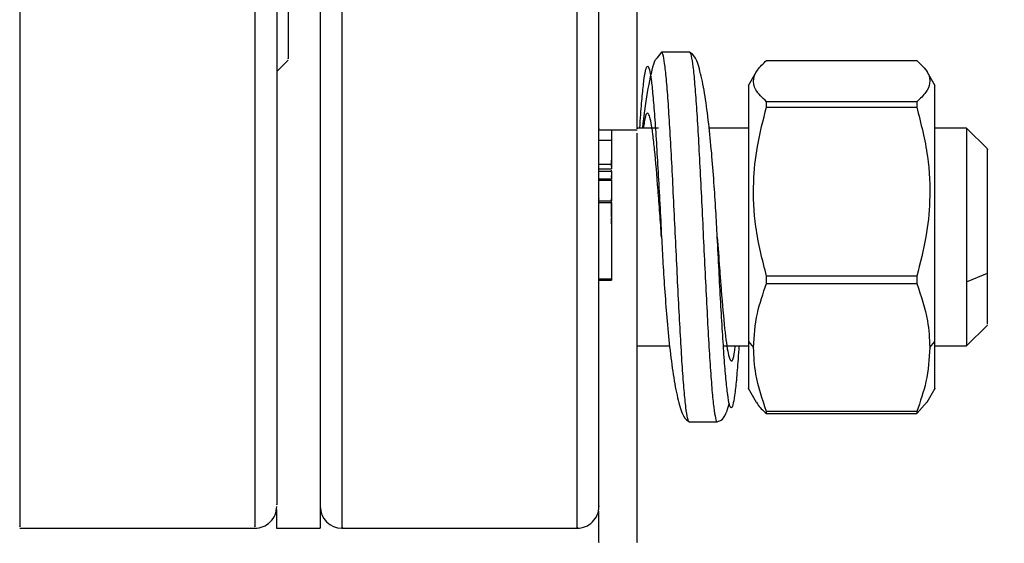
# Model space of a CAD drawing. Units: inches. Extents: x -2 to 332, y 6 to 219.
# Drawn here: x 134 to 137, y 177 to 178 of the extents above; entities that cross this region are included whole.
import ezdxf

# ---------------------------------------------------------------- set-up
doc = ezdxf.new("R2010")
doc.units = ezdxf.units.IN
doc.header["$LTSCALE"] = 6
doc.header["$MEASUREMENT"] = 0
doc.layers.get('0').update_dxf_attribs({"lineweight": 25})
doc.layers.add('Dimensions(ANSI)', color=7, linetype='Continuous', lineweight=25)
doc.styles.add('WattsCenBigText', font='arial.ttf', dxfattribs={"width": 0.8999999761581421})
doc.dimstyles.new('Dec 3.123[2.12]BigText', dxfattribs={"dimscale": 12.30769230769231, "dimtxt": 0.1500000059604645, "dimasz": 0.1968503892421722, "dimexe": 0.04, "dimexo": 0.04, "dimgap": 0.03149606299212598, "dimtad": 1, "dimtih": 1, "dimtoh": 1, "dimdec": 3, "dimrnd": 1e-08, "dimzin": 4, "dimdsep": 46, "dimtxsty": 'WattsCenBigText', "dimcen": 0.09, "dimdle": 0.09, "dimclrd": 7, "dimclre": 7, "dimclrt": 7, "dimadec": 0, "dimazin": 1, "dimtfac": 0.7333332896232605, "dimtdec": 3, "dimtofl": 0, "dimtmove": 0, "dimatfit": 3, "dimfxl": 1, "dimtolj": 1, "dimtzin": 4, "dimlwd": 25, "dimlwe": 25, "dimarcsym": 0})

# ---------------------------------------------------------------- blocks, each defined once
blk = doc.blocks.new('*D13')
at = {"layer": 'Defpoints', "color": 0, "linetype": 'Continuous', "transparency": 16777216}
for p in [(131.129732962427, 183.3790760881825), (135.9008223597748, 179.7204030997475), (143.6458519905135, 179.7204030997475)]:
    blk.add_point(p, dxfattribs=at)
at = {"layer": 'Dimensions(ANSI)', "color": 7, "linetype": 'Continuous', "lineweight": 25, "transparency": 16777216}
for p, q in [((143.6458519905135, 185.8018501096246), (143.6458519905135, 188.2246241310667)), ((143.6458519905135, 188.2246241310667), (151.5285531358293, 188.2246241310667)), ((132.1143483470424, 183.3790760881825), (144.1381596828212, 183.3790760881825)), ((136.8854377443902, 179.7204030997475), (144.1381596828212, 179.7204030997475)), ((143.6458519905135, 177.2976290783054), (143.6458519905135, 174.8748550568632))]:
    blk.add_line(p, q, dxfattribs=at)
at = {"layer": 'Dimensions(ANSI)', "color": 7, "linetype": 'Continuous', "transparency": 16777216}
for points in [[(143.2420563202732, 185.8018501096246), (144.0496476607539, 185.8018501096246), (143.6458519905135, 183.3790760881825)], [(143.2420563202732, 177.2976290783054), (144.0496476607539, 177.2976290783054), (143.6458519905135, 179.7204030997475)]]:
    blk.add_solid(points, dxfattribs=at)
at = {"layer": 'Dimensions(ANSI)', "color": 7, "linetype": 'Continuous', "lineweight": 25, "transparency": 16777216, "insert": (147.7810244892768, 189.7953932270585), "char_height": 1.846153919513409, "attachment_point": 5, "style": 'WattsCenBigText'}
blk.add_mtext('\\A1;3.7 [93]', dxfattribs=at)
blk = doc.blocks.new('A$C57B05F4F')
at = {"color": 7, "linetype": 'Continuous', "lineweight": 25}
for p, q in [((6.063637720297521, 1.133980761823608), (6.062889225505121, 1.133038941326578)), ((6.068076036736839, 1.133982691725926), (6.06363755640062, 1.133982691725926)), ((6.002266802701746, 1.130903815620639), (6.004104084254196, 1.132741097160935)), ((6.080386887395049, 1.132677393629661), (6.104335606925375, 1.132677393629661)), ((6.078741709669735, 1.130855382540361), (6.077467343595622, 1.128648115752553)), ((6.107255150724958, 1.128648115752503), (6.10599171789147, 1.13083644561206)), ((6.104335606925583, 1.126085443364399), (6.080386887395257, 1.126085443364401)), ((6.080386887395264, 1.125253282473553), (6.10433560692559, 1.125253282473553)), ((6.053655691588498, 1.121606468259841), (6.059766802699622, 1.121606468259843)), ((6.055650136035789, 1.121606468259843), (6.055650136040914, 1.119957540878511)), ((6.055650136027619, 1.121606468259843), (6.055650136029625, 1.119431080085304)), ((6.063138068634313, 1.121899358392529), (6.059766802698832, 1.121899358392531)), ((6.077500136049288, 1.121899358392522), (6.071232540070291, 1.121899358392525)), ((6.112266802699516, 1.121899358392506), (6.107222358271509, 1.121899358392508)), ((6.11560013603285, 1.118566025059307), (6.11226680269951, 1.121899358392653)), ((6.053655691580856, 1.119957540879369), (6.055650136040914, 1.119957540878511)), ((6.053655691580859, 1.116142661142852), (6.055650136040919, 1.116142661140801)), ((6.05365569158867, 1.115395570868493), (6.055650136033115, 1.115395570868493)), ((6.053655691588657, 1.11501701948659), (6.055650136033101, 1.11501701948659)), ((6.055650136040919, 1.116142661140801), (6.055650136033115, 1.115395570868493)), ((6.055650136032929, 1.115848140505134), (6.055650136033169, 1.115587556414482)), ((6.055650136033123, 1.114890468964703), (6.055650136033123, 1.115198240310411)), ((6.055650136033101, 1.11501701948659), (6.055650136041681, 1.113829228626814)), ((6.053655691580074, 1.113829228628415), (6.055650136041681, 1.113829228626814)), ((6.055650136018999, 1.113729617249861), (6.053655691602742, 1.113729617249854)), ((6.05365569160274, 1.113576694958178), (6.055650136018997, 1.113576694958178)), ((6.053655691602742, 1.110277561247505), (6.055650136018999, 1.110277561247509)), ((6.055650136033163, 1.109365563317198), (6.055650136033154, 1.110625887053649)), ((6.053655691580079, 1.110014348893156), (6.055650136041685, 1.110014348889335)), ((6.055650136041685, 1.110014348889335), (6.05565013601983, 1.097862880645208)), ((6.055650136033169, 1.107738993645505), (6.055650136033169, 1.108396144562944)), ((6.072523292159572, 1.104538890448685), (6.07252331542727, 1.104538687387448)), ((6.053655691602083, 1.097862880641078), (6.05565013601983, 1.097862880645208)), ((6.05365569160106, 1.097637036579146), (6.055650136019834, 1.097637036579144)), ((6.05565013601983, 1.097862880645208), (6.055650136006886, 1.097662028017329)), ((6.104335606925648, 1.098288050532789), (6.080386887395322, 1.098288050532791)), ((6.112266802699633, 1.097393859468585), (6.115600136032938, 1.098765581928671)), ((6.080386887395321, 1.097114136125416), (6.104335606925648, 1.097114136125416)), ((6.11226680269951, 1.0871771361704), (6.11560013603285, 1.09051046950375)), ((6.059766802698487, 1.087177136170423), (6.064920458279605, 1.087177136170421)), ((6.073506969734886, 1.087177136170416), (6.077500136049286, 1.087177136170416)), ((6.077500136049293, 1.08788460137429), (6.078302011423176, 1.086927495287668)), ((6.106420482897649, 1.086927495287663), (6.107222358271516, 1.087884601374288)), ((6.107222358271509, 1.0871771361704), (6.112266802699516, 1.087177136170398)), ((6.077467343595593, 1.080428378810554), (6.07874170966965, 1.078221112022847)), ((6.105991717891367, 1.078240048950814), (6.10725515072493, 1.080428378810495)), ((6.10433560692549, 1.076399100933392), (6.105974145726636, 1.078250194244852)), ((6.104335606925499, 1.076740854449914), (6.080386887395173, 1.076740854449916)), ((6.080386887395164, 1.076399100933394), (6.10433560692549, 1.076399100933392)), ((6.068081853161301, 1.075093802837097), (6.072520390260124, 1.075093802837097)), ((5.96129458048099, 1.058126037838536), (5.998794580480999, 1.058126037838537)), ((6.002266802699916, 1.058126037860427), (6.009211247144364, 1.058126037860427)), ((6.012683469366591, 1.058126037860429), (6.050183469366594, 1.058126037860429))]:
    blk.add_line(p, q, dxfattribs=at)
for centre, radius, start, end in [((5.998794580455497, 1.061598260082405), 0.003472222243999568, 269.2981671454921, 359.9999999973334), ((6.012683469383903, 1.061598260106916), 0.00347222224398358, 179.9999999997948, 269.5326372760076), ((6.050183469335588, 1.061598260108617), 0.003472222255828319, 269.5326380380683, 6.44863822776091e-10)]:
    blk.add_arc(centre, radius, start, end, dxfattribs=at)
for points, knots in [([(6.009211247143931, 1.376693071564878), (6.009211247143899, 1.374180527467717), (6.009211247143835, 1.369060171307586), (6.009211247143741, 1.359179670415642), (6.009211247143652, 1.347493919373669), (6.009211247143565, 1.333906966164092), (6.009211247143494, 1.318609091655716), (6.009211247143432, 1.301817962313683), (6.009211247143377, 1.283842164950688), (6.009211247143343, 1.265043910858036), (6.00921124714332, 1.245820541653313), (6.009211247143309, 1.226575628220274), (6.009211247143316, 1.207692382166755), (6.009211247143334, 1.189510625072867), (6.009211247143362, 1.172310357192456), (6.009211247143401, 1.156085013316684), (6.009211247143451, 1.140598297540402), (6.009211247143515, 1.125686954777141), (6.009211247143588, 1.111479126060697), (6.009211247143675, 1.098327454055804), (6.009211247143771, 1.086581701926182), (6.009211247143877, 1.076554715052465), (6.009211247143989, 1.068532435859712), (6.009211247144107, 1.062621925307592), (6.009211247144231, 1.059223952129855), (6.009211247144314, 1.057828532741134), (6.009211247144359, 1.058183407993507), (6.009211247144362, 1.058211343647663)], [0, 0, 0, 0, 0.03793670252479187, 0.0773118484516968, 0.1179716115924061, 0.1597209374639852, 0.2023264768744436, 0.2455225722889273, 0.289020117007445, 0.3325176617259629, 0.3757137571404465, 0.4183192965509049, 0.4600686224224836, 0.5007283855631927, 0.5401035314900974, 0.578040234014887, 0.6159769365396806, 0.6553520824665855, 0.6960118456072946, 0.7377611714788735, 0.7803667108893318, 0.8235628063038154, 0.8670603510223329, 0.9105578957408506, 0.9537539911553339, 0.9963595305657923, 1, 1, 1, 1]), ([(6.012683469366591, 1.058300628304258), (6.012683469366586, 1.058246280527834), (6.012683469366564, 1.05792008841494), (6.012683469366534, 1.059459522068813), (6.012683469366483, 1.063006956402685), (6.012683469366435, 1.068800455400813), (6.012683469366392, 1.07641865595342), (6.012683469366353, 1.085722985095293), (6.012683469366316, 1.096631722442721), (6.012683469366278, 1.109183090441379), (6.01268346936625, 1.123407214067853), (6.012683469366221, 1.139120273050072), (6.012683469366198, 1.156056002413539), (6.012683469366182, 1.173893240080034), (6.01268346936617, 1.19227570700358), (6.012683469366165, 1.210835303578374), (6.012683469366163, 1.229234689999389), (6.012683469366166, 1.247413198235959), (6.012683469366175, 1.265406184621318), (6.012683469366188, 1.283204340355915), (6.012683469366213, 1.300525946354686), (6.012683469366214, 1.31701291973727), (6.01268346936633, 1.332323221463128), (6.012683469366042, 1.346173825980538), (6.012683469367261, 1.358284078785333), (6.012683469362999, 1.368664376863299), (6.012683469373501, 1.37403750917934), (6.01268346937869, 1.376693071586436)], [0, 0, 0, 0, 0.008445094211855134, 0.05068695181096224, 0.09283640761733208, 0.1346202571950503, 0.1757793059147484, 0.2160774700057311, 0.2558108443629891, 0.2964204587983165, 0.3378153145029284, 0.3797507276735744, 0.4219617397672191, 0.4641727518608636, 0.5061081650315098, 0.5475030207361217, 0.5881126351714488, 0.6278460095287068, 0.6681441736196896, 0.7093032223393876, 0.7510870719171061, 0.7932365277234759, 0.8354783853225836, 0.8775358420417081, 0.9191392529055479, 0.9600362046635762, 0.9999999999999999, 0.9999999999999999, 0.9999999999999999, 0.9999999999999999]), ([(6.050183469366591, 1.058300628304387), (6.050183469366589, 1.05824628052793), (6.050183469366567, 1.057920088415063), (6.050183469366534, 1.059459522069368), (6.050183469366484, 1.063006956404008), (6.050183469366438, 1.068800455403048), (6.050183469366395, 1.07641865595671), (6.050183469366353, 1.085722985099729), (6.050183469366315, 1.096631722448391), (6.050183469366283, 1.109183090448376), (6.05018346936625, 1.123407214076273), (6.050183469366225, 1.139120273059969), (6.050183469366202, 1.156056002424917), (6.050183469366184, 1.173893240092831), (6.05018346936617, 1.192275707017675), (6.050183469366162, 1.210835303593587), (6.050183469366161, 1.229234690015497), (6.050183469366164, 1.247413198252744), (6.050183469366177, 1.265406184638563), (6.050183469366191, 1.2832043403734), (6.050183469366207, 1.300525946372149), (6.050183469366244, 1.317012919754379), (6.050183469366226, 1.332323221479632), (6.050183469366429, 1.346173825995743), (6.050183469365845, 1.358284078800127), (6.05018346936815, 1.368664376872957), (6.050183469362658, 1.37403750919634), (6.05018346935994, 1.376693071607107)], [0, 0, 0, 0, 0.00844509421915595, 0.05068695181798435, 0.09283640762406616, 0.134620257201463, 0.1757793059207839, 0.2160774700113157, 0.2558108443680763, 0.2964204588029796, 0.3378153145072356, 0.3797507276775751, 0.421961739770938, 0.4641727518643011, 0.5061081650346404, 0.5475030207388966, 0.5881126351737994, 0.6278460095305598, 0.6681441736210918, 0.7093032223404131, 0.7510870719178103, 0.7932365277238926, 0.8354783853227217, 0.8775358420415506, 0.9191392529050537, 0.9600362046626829, 1, 1, 1, 1]), ([(6.053655691588814, 1.061681788667972), (6.053655691588812, 1.061654435005838), (6.053655691588787, 1.061306952986509), (6.053655691588762, 1.062673301137558), (6.053655691588711, 1.066000483208155), (6.053655691588663, 1.071787858123573), (6.05365569158862, 1.079643006499866), (6.053655691588576, 1.089461097813698), (6.053655691588538, 1.100962146773957), (6.053655691588505, 1.113839825612082), (6.053655691588476, 1.127751657896932), (6.05365569158845, 1.142352347685959), (6.05365569158843, 1.157516423550234), (6.053655691588414, 1.173403739428595), (6.053655691588403, 1.190245668394828), (6.053655691588393, 1.208048638882596), (6.053655691588395, 1.226538483976666), (6.053655691588396, 1.245382461713183), (6.053655691588405, 1.264205344059476), (6.053655691588421, 1.28261196785853), (6.053655691588441, 1.300213269443129), (6.053655691588467, 1.316654583590537), (6.053655691588499, 1.331633752379988), (6.05365569158853, 1.344937644064366), (6.053655691588567, 1.356379941959633), (6.053655691588604, 1.366054599082995), (6.053655691588633, 1.371068281156454), (6.053655691588647, 1.373528480584923)], [0, 0, 0, 0, 0.003640469529585065, 0.04624600893596478, 0.08944210434631332, 0.1329396490606672, 0.1764371937750215, 0.2196332891853701, 0.2622388285917498, 0.303988154459332, 0.3446479175961494, 0.3840230635192849, 0.4219597660404467, 0.4598964685616052, 0.4992716144847406, 0.5399313776215576, 0.5816807034891398, 0.6242862428955199, 0.6674823383058687, 0.7109798830202229, 0.754477427734577, 0.7976735231449256, 0.8402790625513057, 0.8820283884188878, 0.9226881515557049, 0.9620632974788405, 0.9999999999999999, 0.9999999999999999, 0.9999999999999999, 0.9999999999999999]), ([(5.961294580481399, 1.349830476651849), (5.961294580481415, 1.345699232868345), (5.961294580481447, 1.337340280572672), (5.961294580481491, 1.322905407134202), (5.961294580481528, 1.307094015314744), (5.961294580481558, 1.290014723223862), (5.961294580481585, 1.272014377782295), (5.961294580481601, 1.253432787670869), (5.961294580481606, 1.234642416918641), (5.961294580481606, 1.21600766958921), (5.961294580481599, 1.197791621792462), (5.961294580481583, 1.179980083537361), (5.961294580481564, 1.162543365967235), (5.961294580481532, 1.145567437873416), (5.961294580481498, 1.129389989038403), (5.961294580481454, 1.11435400035673), (5.961294580481404, 1.100766316104828), (5.961294580481349, 1.08887820575133), (5.96129458048129, 1.078866534483319), (5.961294580481228, 1.07083126838727), (5.961294580481166, 1.064679956168515), (5.9612945804811, 1.060500004514125), (5.961294580481043, 1.058281952492692), (5.961294580481006, 1.058356692142624), (5.961294580480992, 1.058384840892934)], [0, 0, 0, 0, 0.04489069549414868, 0.09082959075266543, 0.1375620402853856, 0.1848045123037421, 0.2322541188968734, 0.2795999320262805, 0.3265350654956249, 0.3727683701013736, 0.4180346566998636, 0.4626665239759418, 0.5082826577912392, 0.5547808406315902, 0.6018862230735832, 0.6493011814011621, 0.6967161397287406, 0.7438215221707329, 0.7903197050110841, 0.8359358388263806, 0.8805677061024584, 0.9258339927009482, 0.9720672973066962, 1, 1, 1, 1]), ([(5.998794580481398, 1.349830476651846), (5.998794580481416, 1.345699232868533), (5.99879458048145, 1.337340280573256), (5.998794580481492, 1.322905407135549), (5.998794580481531, 1.307094015316986), (5.998794580481562, 1.290014723227101), (5.998794580481583, 1.272014377786585), (5.998794580481601, 1.253432787676209), (5.99879458048161, 1.234642416924972), (5.998794580481606, 1.216007669596426), (5.998794580481601, 1.197791621800418), (5.998794580481587, 1.179980083545921), (5.998794580481563, 1.162543365976273), (5.998794580481535, 1.145567437882782), (5.998794580481496, 1.129389989047905), (5.998794580481457, 1.114354000366133), (5.998794580481404, 1.100766316113861), (5.99879458048135, 1.088878205759711), (5.998794580481292, 1.078866534490775), (5.998794580481229, 1.070831268393528), (5.998794580481166, 1.064679956173386), (5.998794580481103, 1.060500004517205), (5.998794580481041, 1.058281952493699), (5.998794580481007, 1.058356692142709), (5.998794580480991, 1.058384840892701)], [0, 0, 0, 0, 0.04489069549215036, 0.09082959074852116, 0.1375620402789807, 0.1848045122950012, 0.2322541188857661, 0.2795999320128224, 0.3265350654798768, 0.372768370083438, 0.418034656679878, 0.4626665239539945, 0.5082826577671924, 0.5547808406053171, 0.6018862230449951, 0.6493011813702129, 0.6967161396954306, 0.7438215221351085, 0.7903197049732329, 0.8359358387864311, 0.8805677060605472, 0.9258339926569878, 0.9720672972605484, 1, 1, 1, 1]), ([(6.002266802703613, 1.347225523065459), (6.002266802703627, 1.343392339575059), (6.002266802703657, 1.335580630033261), (6.002266802703698, 1.322054952932911), (6.002266802703735, 1.307026070185277), (6.002266802703767, 1.290526288590309), (6.002266802703788, 1.27282815618473), (6.002266802703806, 1.254228668435411), (6.002266802703815, 1.235092217931651), (6.002266802703815, 1.215812189263268), (6.002266802703808, 1.196788834644268), (6.002266802703792, 1.178400933557693), (6.002266802703767, 1.160982135553358), (6.002266802703739, 1.144803108647569), (6.002266802703707, 1.130061505868152), (6.002266802703668, 1.116700446549428), (6.002266802703623, 1.104501274487038), (6.002266802703573, 1.093361084340522), (6.002266802703517, 1.08343226134974), (6.002266802703456, 1.075036910440192), (6.002266802703392, 1.068422151930839), (6.002266802703323, 1.063960670320446), (6.002266802703263, 1.061697980488695), (6.002266802703227, 1.061834508533336), (6.002266802703215, 1.061881978929163)], [0, 0, 0, 0, 0.04261373720207056, 0.08684325661604143, 0.1325157675582966, 0.1794121682112638, 0.2272703408767257, 0.275791876372475, 0.3246520254157116, 0.3735121744589477, 0.4220337099546975, 0.4698918826201596, 0.5167882832731265, 0.5624607942153816, 0.6066903136293526, 0.6493040508314251, 0.6919177880334944, 0.736147307447466, 0.7818198183897216, 0.8287162190426884, 0.8765743917081508, 0.9250959272039005, 0.9739560762471363, 1, 1, 1, 1]), ([(6.004104084251807, 1.293852271921493), (6.004104084250443, 1.290760572666828), (6.004104084247651, 1.28442123671503), (6.004104084248871, 1.272940437292725), (6.004104084248555, 1.259944697088947), (6.004104084248668, 1.245653247710335), (6.004104084248652, 1.230615594772559), (6.004104084248656, 1.215417466169292), (6.004104084248645, 1.200671627948925), (6.004104084248629, 1.186921068920462), (6.004104084248604, 1.174582495397203), (6.004104084248576, 1.163715651476776), (6.004104084248539, 1.154156232314627), (6.004104084248494, 1.145920607604797), (6.004104084248448, 1.13924846098449), (6.004104084248391, 1.134848697421386), (6.004104084248354, 1.132761958828656), (6.004104084248333, 1.13295004133774), (6.004104084248329, 1.132979736454729)], [0, 0, 0, 0, 0.06093116959553919, 0.1249355523242443, 0.1914556186995378, 0.2597652524008716, 0.329006144644779, 0.3982470368886862, 0.4665566705900198, 0.5330767369653123, 0.5970811196940159, 0.658012289285448, 0.7189434588768764, 0.7829478416055814, 0.8494679079808738, 0.9177775416822069, 0.9870184339261132, 0.9999999999999999, 0.9999999999999999, 0.9999999999999999, 0.9999999999999999]), ([(6.053655691588505, 1.121836168890416), (6.053655691588501, 1.121793835608088), (6.05365569158849, 1.121664732280927), (6.053655691588471, 1.123558195606275), (6.053655691588446, 1.127434848175898), (6.053655691588428, 1.13322884790089), (6.053655691588411, 1.14040021983312), (6.053655691588396, 1.148442653108312), (6.053655691588387, 1.156985056078243), (6.053655691588382, 1.165987941867327), (6.053655691588382, 1.175468497694277), (6.053655691588386, 1.185140785292671), (6.053655691588396, 1.194401528071843), (6.053655691588411, 1.20266430610277), (6.053655691588428, 1.209408736642761), (6.053655691588453, 1.214527981425453), (6.053655691588467, 1.216530054062899), (6.053655691588473, 1.217501981348994)], [0, 0, 0, 0, 0.03442919761278893, 0.1049983303617255, 0.1770650413573676, 0.2491317523530082, 0.3197008851019408, 0.3874532833567531, 0.4513766942382477, 0.5153001051197376, 0.5830525033745447, 0.6536216361234753, 0.7256883471191146, 0.7977550581147553, 0.868324190863689, 0.9360765891185028, 1, 1, 1, 1]), ([(6.059766802699613, 1.121836168890415), (6.05976680269961, 1.121793835608086), (6.059766802699601, 1.121664732280925), (6.059766802699581, 1.123558195606273), (6.05976680269956, 1.127434848175897), (6.059766802699537, 1.133228847900886), (6.059766802699523, 1.140400219833117), (6.059766802699508, 1.148442653108308), (6.0597668026995, 1.15698505607824), (6.059766802699494, 1.165987941867323), (6.059766802699494, 1.175468497694276), (6.059766802699496, 1.185140785292669), (6.05976680269951, 1.194401528071841), (6.059766802699523, 1.202664306102768), (6.059766802699542, 1.209408736642759), (6.059766802699563, 1.214527981425451), (6.059766802699578, 1.216530054062899), (6.059766802699585, 1.217501981348992)], [0, 0, 0, 0, 0.03442919761278635, 0.1049983303617266, 0.1770650413573701, 0.249131752353013, 0.3197008851019442, 0.3874532833567538, 0.4513766942382455, 0.5153001051197373, 0.5830525033745464, 0.6536216361234777, 0.7256883471191179, 0.7977550581147587, 0.868324190863692, 0.9360765891185049, 0.9999999999999999, 0.9999999999999999, 0.9999999999999999, 0.9999999999999999]), ([(6.068081853161301, 1.075113200684608), (6.068078761681294, 1.075107197804677), (6.067983527928769, 1.074922277707897), (6.067796341794141, 1.075587443252761), (6.067519754677718, 1.077192614776347), (6.067243333532796, 1.079969616087022), (6.06696696027077, 1.083637380788502), (6.066690820216527, 1.088112776021545), (6.066414207886465, 1.093219626933413), (6.066137851220203, 1.098749970998719), (6.065861359724606, 1.104498496530585), (6.065585035227722, 1.110254640687437), (6.065308797037254, 1.115792276305413), (6.065032311374432, 1.120891205386819), (6.064756008986999, 1.125379552482967), (6.064479345706932, 1.129076839359522), (6.06420304373264, 1.13185208693978), (6.063926867119717, 1.133475523176473), (6.063738251137666, 1.134148328938776), (6.063641820530778, 1.133964354028992), (6.06363755640062, 1.133956218718156)], [0, 0, 0, 0, 0.002087179697023932, 0.06429605055544955, 0.1264535440391362, 0.1886232707873323, 0.2508293192520368, 0.3130534020721331, 0.3752115589607822, 0.437373980637047, 0.499544951370366, 0.5617579499831701, 0.623986083892033, 0.6861739989787532, 0.7483458025295259, 0.8104866944497005, 0.872691865688781, 0.9349317084883623, 0.9971227012553341, 1, 1, 1, 1]), ([(6.072523080628324, 1.104540123785632), (6.072448076149469, 1.105939545507145), (6.072291056553587, 1.10886919233004), (6.071999293176603, 1.113407320023468), (6.071630398368622, 1.11812220100223), (6.071163228420772, 1.122806287894832), (6.070580743252936, 1.127193870567236), (6.069866394966816, 1.130844362599614), (6.069020469633871, 1.133455885198616), (6.068396156772607, 1.133798747315899), (6.068074959587001, 1.133975143405031)], [0, 0, 0, 0, 0.09313652486307557, 0.1949784828735518, 0.305650382677498, 0.4255398202596187, 0.5549364415614704, 0.694039989041862, 0.8425893481858128, 1, 1, 1, 1]), ([(6.068076036736839, 1.133950751898386), (6.068080291670395, 1.133958748396703), (6.068176723653288, 1.134139977593009), (6.068365245164953, 1.133471928994453), (6.068641699330986, 1.131862559858188), (6.068917731243353, 1.129075130224111), (6.069194343793377, 1.125375790022233), (6.069470745637156, 1.120888134826941), (6.069747333721988, 1.115791030624987), (6.070023503974131, 1.110254384385383), (6.070299742760653, 1.104498642397667), (6.070576314666619, 1.098750423067445), (6.070852732806452, 1.093220402954495), (6.071129313069505, 1.088111769131137), (6.071405303336556, 1.08363192318896), (6.071681802197448, 1.079968885120532), (6.07195819839048, 1.077205548007248), (6.072234718712702, 1.075587219135253), (6.072422098156249, 1.074915649753267), (6.072517270924747, 1.07510309939669), (6.072520390260124, 1.075109243153074)], [0, 0, 0, 0, 0.00287034254934955, 0.06505220820471162, 0.12726724273323, 0.1895176512318843, 0.251684341329147, 0.3138334774731137, 0.3759913462730591, 0.4382219859365184, 0.5004450709457481, 0.5626019582004573, 0.6247552240815797, 0.6869349810473567, 0.7491937985274658, 0.8113957543116824, 0.8735626856755649, 0.9357095116159689, 0.9978928468935303, 1, 1, 1, 1]), ([(6.062889225505121, 1.133038941326578), (6.06278793330079, 1.132937635233862), (6.062336660575808, 1.132486300633936), (6.061588949669991, 1.129001523605368), (6.06090770210522, 1.125113617397563), (6.060620766060184, 1.122255972563387), (6.060584958440371, 1.121899358392529)], [0, 0, 0, 0, 0.1196982943141185, 0.5332747550317474, 0.9417559403247157, 1, 1, 1, 1]), ([(6.080386887395257, 1.126085443364401), (6.079723402542703, 1.126723104795554), (6.078471096262131, 1.127926670200303), (6.078156842204743, 1.12963741753563), (6.078814240905308, 1.131206185217954), (6.07984239691398, 1.132168023608445), (6.080386887395049, 1.132677393629661)], [0, 0, 0, 0, 0.2941634862900952, 0.5552241019191154, 0.7644557434171698, 0.9999999999999999, 0.9999999999999999, 0.9999999999999999, 0.9999999999999999]), ([(6.104335606925375, 1.132677393629661), (6.104999091777929, 1.132039732198511), (6.106251398058498, 1.130836166793761), (6.106565652115888, 1.129125419458433), (6.105908253415326, 1.127556651776109), (6.104880097406653, 1.126594813385616), (6.104335606925583, 1.126085443364399)], [0, 0, 0, 0, 0.2941634862900963, 0.5552241019191168, 0.7644557434171745, 1, 1, 1, 1]), ([(6.060174051765147, 1.121899358392531), (6.060222558241341, 1.122630710740452), (6.060363207049434, 1.124751331410224), (6.060596038852337, 1.127477181053182), (6.060872217216199, 1.129969316369026), (6.061148740048191, 1.131461040786871), (6.06142517271913, 1.131929506872117), (6.061701649405304, 1.13136476634924), (6.061977828534479, 1.129770675850525), (6.062254119234336, 1.127229848977398), (6.062530785967974, 1.123805331238287), (6.062807091109031, 1.119657127678071), (6.063083575319729, 1.114942695188821), (6.063359716985914, 1.109824717958215), (6.063543920954842, 1.106278489577981), (6.063635967478026, 1.104506443108455)], [0, 0, 0, 0, 0.0420281029820633, 0.1218641932966887, 0.2017310080154506, 0.2815389674212033, 0.361341337404871, 0.4411746563341877, 0.5210709240667135, 0.600925872319673, 0.6806960529540003, 0.760504849109046, 0.8403349577773542, 0.9202155518368198, 1, 1, 1, 1]), ([(6.077500136049164, 1.128629183020672), (6.077500136049176, 1.128515087791662), (6.077500136049208, 1.128279855578491), (6.077500136049252, 1.125861779048233), (6.077500136049286, 1.122235085806478), (6.077500136049318, 1.117475068752514), (6.077500136049336, 1.111681616485994), (6.077500136049343, 1.105149164865818), (6.077500136049339, 1.098594823143189), (6.077500136049322, 1.092607802827708), (6.077500136049304, 1.089421991631234), (6.077500136049293, 1.08788460137429)], [0, 0, 0, 0, 0.1068526654589126, 0.22030008789278, 0.326106170394514, 0.4319122528962742, 0.5453596753301656, 0.663053085197272, 0.7807464950643739, 0.8941939174982515, 1, 1, 1, 1]), ([(6.107222358271516, 1.087884601374288), (6.107222358271526, 1.089421991631234), (6.107222358271544, 1.092607802827706), (6.10722235827156, 1.098594823143188), (6.107222358271564, 1.105149164865818), (6.107222358271558, 1.111681616485992), (6.107222358271539, 1.11747506875251), (6.107222358271509, 1.122235085806478), (6.107222358271475, 1.125861779048225), (6.107222358271432, 1.12827985557843), (6.1072223582714, 1.128515087791602), (6.107222358271386, 1.128629183020605)], [0, 0, 0, 0, 0.1058060825028833, 0.2192535049379809, 0.3369469148063488, 0.4546403246747218, 0.5680877471098307, 0.6738938296127316, 0.7796999121156148, 0.8931473345507142, 1, 1, 1, 1]), ([(6.080386887395264, 1.125253282473553), (6.080386887395264, 1.125411056979665), (6.080386887395266, 1.125692797169151), (6.08038688739526, 1.125965468138075), (6.080386887395257, 1.126085443364401)], [0, 0, 0, 0, 0.5600000000004992, 1, 1, 1, 1]), ([(6.104335606925584, 1.126085443364399), (6.104335606925586, 1.125932538718505), (6.104335606925591, 1.125659494707978), (6.10433560692559, 1.125377402878515), (6.10433560692559, 1.125253282473553)], [0, 0, 0, 0, 0.5599999999997676, 1, 1, 1, 1]), ([(6.063635299965126, 1.104525333410178), (6.063543464403049, 1.105806173597772), (6.063359505291102, 1.108371870568844), (6.062992718737348, 1.113295057613573), (6.062621523250746, 1.117685207117013), (6.062254262158225, 1.120976294476636), (6.061978047034023, 1.12281278271983), (6.061701427748819, 1.123987091715382), (6.061334182759975, 1.124456125100028), (6.061015053985205, 1.124028306457452), (6.060789228063156, 1.122230222510904), (6.060747673999593, 1.121899358392529)], [0, 0, 0, 0, 0.09561172135678882, 0.1915232721926585, 0.3824154599548511, 0.4783021156786543, 0.5742507505207217, 0.6701290147942026, 0.7660176779594529, 0.9569450832117433, 1, 1, 1, 1]), ([(6.080386887395322, 1.098288050532791), (6.079723402542783, 1.10089648774769), (6.078471096262236, 1.105819828942479), (6.078156842204884, 1.112817863944692), (6.078814240905484, 1.11923511266666), (6.079842396914181, 1.123169637996115), (6.080386887395264, 1.125253282473553)], [0, 0, 0, 0, 0.2941634862901086, 0.5552241019191144, 0.7644557434171589, 0.9999999999999999, 0.9999999999999999, 0.9999999999999999, 0.9999999999999999]), ([(6.10433560692559, 1.125253282473553), (6.104999091778128, 1.122644845258653), (6.106251398058667, 1.117721504063862), (6.10656565211602, 1.11072346906165), (6.105908253415421, 1.104306220339684), (6.104880097406729, 1.100371695010226), (6.10433560692565, 1.098288050532789)], [0, 0, 0, 0, 0.294163486290047, 0.555224101919074, 0.7644557434171505, 1, 1, 1, 1]), ([(6.112266802699512, 1.12176580294379), (6.112266802699519, 1.121766425602585), (6.112266802699539, 1.121767912510361), (6.112266802699569, 1.120495988991607), (6.112266802699594, 1.118231415220725), (6.112266802699619, 1.114923824160034), (6.112266802699635, 1.110751382058906), (6.112266802699644, 1.106125690054046), (6.112266802699644, 1.10151806898239), (6.112266802699635, 1.098736279347698), (6.112266802699633, 1.097393859468585)], [0, 0, 0, 0, 0.08906027720118423, 0.2126757374159944, 0.3362911976308013, 0.4688341951859333, 0.6063378687080194, 0.7438415422301011, 0.876384539785217, 1, 1, 1, 1]), ([(6.055650136040914, 1.119957540878511), (6.055650136045131, 1.119541032762552), (6.055650136053536, 1.118710654851547), (6.055650136049232, 1.117525028992846), (6.055650136053419, 1.116626203139532), (6.055650136045074, 1.116303405837376), (6.055650136040919, 1.116142661140801)], [0, 0, 0, 0, 0.2799954036754791, 0.5582172099097087, 0.780003611954515, 1, 1, 1, 1]), ([(6.059766802698537, 1.091103190970321), (6.059766802698572, 1.094016601914673), (6.059766802698642, 1.100017935982333), (6.059766802698736, 1.109480157849708), (6.059766802698796, 1.116704475635016), (6.059766802698823, 1.120389803858776), (6.059766802698828, 1.121070617709313)], [0, 0, 0, 0, 0.2929099720723214, 0.6033651371986053, 0.9267271483556568, 1, 1, 1, 1]), ([(6.115600136032938, 1.098765581928671), (6.115600136032944, 1.100452543722197), (6.115600136032951, 1.103965459803229), (6.115600136032945, 1.109637107312818), (6.115600136032924, 1.114487567284458), (6.115600136032898, 1.11749586128443), (6.115600136032858, 1.118833246247029), (6.11560013603285, 1.118488324694839), (6.115600136032846, 1.118451171092312)], [0, 0, 0, 0, 0.1891967186009065, 0.393981771135457, 0.5987668236700117, 0.7879635422709302, 0.9771602608718629, 1, 1, 1, 1]), ([(6.055650136033121, 1.115785258528932), (6.055650136033121, 1.11594653420288), (6.055650136033121, 1.116280195019064), (6.055650136033121, 1.116618670255324), (6.055650136033121, 1.116793542757327)], [0, 0, 0, 0, 0.4833521532183063, 0.9999999999999999, 0.9999999999999999, 0.9999999999999999, 0.9999999999999999]), ([(6.055650136033131, 1.114067369346007), (6.055650136033131, 1.114092967790437), (6.05565013603313, 1.114162587232228), (6.055650136033131, 1.1142676913797), (6.055650136033131, 1.114334149674676)], [0, 0, 0, 0, 0.3676910324515522, 1, 1, 1, 1]), ([(6.055650136017237, 1.113718998192065), (6.055650136017235, 1.113722504267994), (6.055650136017206, 1.113766286828877), (6.055650136018137, 1.113667536985369), (6.055650136018997, 1.113576694958178)], [0, 0, 0, 0, 0.08007927947955652, 1, 1, 1, 1]), ([(6.055650136018997, 1.113576694958178), (6.055650136018258, 1.113465627569996), (6.055650136016718, 1.11323434170732), (6.055650136017373, 1.112627778448052), (6.055650136017199, 1.111938843930679), (6.055650136017238, 1.11127504520865), (6.055650136017233, 1.110723782233256), (6.055650136017235, 1.110342042601003), (6.055650136017237, 1.110307994964394), (6.055650136017237, 1.110292003648238)], [0, 0, 0, 0, 0.1387774541601108, 0.2889890878894315, 0.4392007216187461, 0.5779781755663065, 0.7167556295139913, 0.866967263243371, 0.9999999999999999, 0.9999999999999999, 0.9999999999999999, 0.9999999999999999]), ([(6.053655691602742, 1.110685581736552), (6.05365569160359, 1.110612075145941), (6.053655691604542, 1.110529469375042), (6.053655691604508, 1.110565580376081), (6.053655691604503, 1.11056955807044)], [0, 0, 0, 0, 0.8898481281572165, 1, 1, 1, 1]), ([(6.055650136033169, 1.108396144562944), (6.055650136033167, 1.108485061635063), (6.05565013603316, 1.108661835939314), (6.055650136033165, 1.109128695777514), (6.055650136033163, 1.109744007690766), (6.055650136033165, 1.110095375585267), (6.055650136033167, 1.110271448017254)], [0, 0, 0, 0, 0.2817946930084467, 0.5602305565328741, 0.7796290536581799, 1, 1, 1, 1]), ([(6.055650136033174, 1.106647153784094), (6.055650136033174, 1.106749135999475), (6.055650136033176, 1.106952654097062), (6.055650136033179, 1.107306967706114), (6.055650136033174, 1.107545025326161), (6.055650136033174, 1.107562569403767)], [0, 0, 0, 0, 0.4819659634050211, 0.9618225648979403, 1, 1, 1, 1]), ([(6.05565013604374, 1.104738283142085), (6.05565013604866, 1.104695391396152), (6.055650136058464, 1.10460987959685), (6.055650136053357, 1.104393649910751), (6.055650136058521, 1.10417400800598), (6.055650136048113, 1.104045436355344), (6.05565013604293, 1.103981411002875)], [0, 0, 0, 0, 0.2799954027610544, 0.5582172085943633, 0.7800036104881314, 1, 1, 1, 1]), ([(6.063634285860536, 1.104538824633515), (6.063709426017105, 1.103135981492846), (6.063866602229645, 1.100201550933958), (6.064157860103288, 1.095658832990805), (6.06452546149753, 1.090929763711978), (6.064991863507146, 1.086236622165353), (6.065577522617017, 1.081871779056661), (6.066295321150136, 1.078242235632359), (6.067139560218505, 1.075617298237519), (6.067762078810347, 1.07527250192947), (6.06808251373044, 1.075095021643959)], [0, 0, 0, 0, 0.0933815585081899, 0.195333099602631, 0.3061573709832739, 0.4262200870103874, 0.5557411778065648, 0.6946518280097941, 0.842825229038901, 1, 1, 1, 1]), ([(6.072524233976459, 1.104525764069511), (6.072524533308206, 1.1045216958611), (6.072645617248488, 1.102876047827996), (6.0727666663487, 1.101231544495089), (6.072887416203292, 1.099591106540778)], [0, 0, 0, 0, 0.002472101158769377, 1, 1, 1, 1]), ([(6.075983759219381, 1.087177136170416), (6.075936447531561, 1.086462988884152), (6.075797069584972, 1.084359145480859), (6.075565471051013, 1.081633895288139), (6.075288949557811, 1.079140506327297), (6.075012526832561, 1.077632608452571), (6.074736383881216, 1.077138813410352), (6.074459956945201, 1.077696501653707), (6.074183415807386, 1.079288759145799), (6.073907028369083, 1.081818291284735), (6.073630519817058, 1.085211392745761), (6.073354529580275, 1.08935119011854), (6.073077964254169, 1.094074670662563), (6.072801516614607, 1.099187123686837), (6.072617265046297, 1.102729390447863), (6.07252513687458, 1.104500569729671)], [0, 0, 0, 0, 0.04106086726225147, 0.1209633312129637, 0.2008390886832291, 0.2807603880213705, 0.3607360741414646, 0.4406493693637566, 0.5205128868019421, 0.6004021721272597, 0.6803348641963449, 0.7603430698932125, 0.8402514374330362, 0.9201236486674058, 1, 1, 1, 1]), ([(6.055650136043043, 1.102797923754947), (6.055650136048266, 1.102724331685055), (6.055650136058681, 1.102577613706806), (6.055650136054853, 1.102458694940728), (6.055650136055226, 1.102450400733478), (6.055650136055375, 1.102447042141765)], [0, 0, 0, 0, 0.3745548437217832, 0.7467371076308706, 1, 1, 1, 1]), ([(6.072887416203292, 1.099591106540778), (6.072950910084316, 1.098716271240306), (6.073198590979525, 1.095303659081599), (6.073630851657473, 1.090313356370801), (6.074183392838551, 1.085834419753375), (6.074736146115413, 1.08445129715952), (6.075145430585716, 1.085059963482967), (6.075370142310742, 1.086853459591486), (6.075410696579056, 1.087177136170416)], [0, 0, 0, 0, 0.0755076345606323, 0.2945448950656901, 0.513667269753367, 0.7327437980885312, 0.9517676270821913, 1, 1, 1, 1]), ([(6.080386887395321, 1.097114136125416), (6.080386887395321, 1.0973324830299), (6.080386887395319, 1.097722388216477), (6.080386887395322, 1.098115209269471), (6.080386887395322, 1.098288050532791)], [0, 0, 0, 0, 0.560000000000352, 1, 1, 1, 1]), ([(6.104335606925648, 1.098288050532789), (6.104335606925648, 1.098068127943208), (6.104335606925648, 1.09767540903324), (6.104335606925648, 1.097285636180585), (6.104335606925648, 1.097114136125416)], [0, 0, 0, 0, 0.5599999999994429, 1, 1, 1, 1]), ([(6.115600136032844, 1.090625323470773), (6.115600136032857, 1.090758615470705), (6.115600136032883, 1.09104193172077), (6.115600136032917, 1.094093431359857), (6.115600136032931, 1.097249827194938), (6.115600136032938, 1.098765581928671)], [0, 0, 0, 0, 0.3159172719691826, 0.6714918890232118, 1, 1, 1, 1]), ([(6.078302011423176, 1.086927495287668), (6.078420216373152, 1.088750950341248), (6.078643706068414, 1.092198550584087), (6.07982866151352, 1.095539998638387), (6.080386887395321, 1.097114136125416)], [0, 0, 0, 0, 0.5289055937874951, 1, 1, 1, 1]), ([(6.104335606925648, 1.097114136125416), (6.105016748567294, 1.095143257479416), (6.106174527934018, 1.091793230860661), (6.106348756154871, 1.088346467926884), (6.106420482897649, 1.086927495287663)], [0, 0, 0, 0, 0.5883173091725634, 1, 1, 1, 1]), ([(6.112266802699635, 1.097393859468585), (6.112266802699628, 1.09613688911381), (6.112266802699615, 1.093532169712351), (6.11226680269959, 1.090356229386227), (6.112266802699557, 1.088146699720783), (6.11226680269953, 1.087120362035947), (6.112266802699514, 1.087273822190374), (6.112266802699512, 1.087310691619278)], [0, 0, 0, 0, 0.2151149003240207, 0.4457654488733113, 0.6850485367046196, 0.9243316245359349, 1, 1, 1, 1]), ([(6.059766802697835, 1.055879059023212), (6.059766802697848, 1.055836729023467), (6.059766802697881, 1.055707635707163), (6.059766802697959, 1.057600961460684), (6.059766802698068, 1.061478204304377), (6.059766802698187, 1.067270017696531), (6.059766802698311, 1.074449275525081), (6.059766802698427, 1.082464061769361), (6.059766802698501, 1.088279853507519), (6.059766802698537, 1.091103190970321)], [0, 0, 0, 0, 0.07627597537103503, 0.2326179700945969, 0.3922777662594498, 0.5519375624243018, 0.7082795571478679, 0.8583812330200689, 1, 1, 1, 1]), ([(6.077500136049293, 1.08788460137429), (6.077500136049283, 1.086535432680932), (6.077500136049258, 1.083739658016812), (6.077500136049212, 1.081272014380298), (6.07750013604918, 1.080127959282642), (6.07750013604916, 1.080422471946074), (6.077500136049157, 1.080447311542446)], [0, 0, 0, 0, 0.3042260980119808, 0.6304234757100253, 0.9688294160773834, 0.9999999999999999, 0.9999999999999999, 0.9999999999999999, 0.9999999999999999]), ([(6.080386887395173, 1.076740854449916), (6.079705745753524, 1.078711733095915), (6.078547966386791, 1.082061759714664), (6.078373738165951, 1.085508522648444), (6.078302011423176, 1.086927495287668)], [0, 0, 0, 0, 0.5883173091724578, 1, 1, 1, 1]), ([(6.106420482897649, 1.086927495287663), (6.10630227794767, 1.085104040234082), (6.106078788252402, 1.081656439991242), (6.104893832807297, 1.078314991936944), (6.104335606925499, 1.076740854449914)], [0, 0, 0, 0, 0.5289055937876904, 1, 1, 1, 1]), ([(6.107222358271382, 1.080447311542379), (6.107222358271384, 1.080422471946035), (6.1072223582714, 1.080127959282651), (6.107222358271436, 1.081272014380318), (6.10722235827148, 1.083739658016807), (6.107222358271505, 1.086535432680929), (6.107222358271516, 1.087884601374288)], [0, 0, 0, 0, 0.0311705838925133, 0.3695765242703972, 0.6957739019785772, 1, 1, 1, 1]), ([(6.072519456171385, 1.075090860790745), (6.072799343775685, 1.075181727054678), (6.073380116725337, 1.075370276555683), (6.074008364738221, 1.076433451622144), (6.074319530678762, 1.077610880004244), (6.074431110492622, 1.07803308957987)], [0, 0, 0, 0, 0.3736893503488482, 0.7754136407608957, 1, 1, 1, 1]), ([(6.078790799002494, 1.078249453762378), (6.078831292020148, 1.078144368367548), (6.079073185105933, 1.077516619883982), (6.079790036917736, 1.076906820014544), (6.080386887395164, 1.076399100933394)], [0, 0, 0, 0, 0.167400475799227, 1, 1, 1, 1]), ([(6.080386887395164, 1.076399100933394), (6.08038688739517, 1.076459673331764), (6.080386887395175, 1.076567838328852), (6.080386887395173, 1.076687988412925), (6.080386887395173, 1.076740854449916)], [0, 0, 0, 0, 0.5599999999999551, 1, 1, 1, 1]), ([(6.104335606925499, 1.076740854449914), (6.104335606925499, 1.076673836506229), (6.104335606925499, 1.076554161606788), (6.104335606925492, 1.076446480583595), (6.10433560692549, 1.076399100933392)], [0, 0, 0, 0, 0.5599999999989768, 0.9999999999999999, 0.9999999999999999, 0.9999999999999999, 0.9999999999999999]), ([(6.00226680269992, 1.058211343647663), (6.002266802699914, 1.058183700877322), (6.002266802699875, 1.0578325462186), (6.002266802699806, 1.058670723871225), (6.002266802699749, 1.060521374285782), (6.002266802699729, 1.061116449620323)], [0, 0, 0, 0, 0.05479436777697553, 0.6960697961207675, 0.9999999999999999, 0.9999999999999999, 0.9999999999999999, 0.9999999999999999]), ([(6.053655691586723, 1.055879059023273), (6.053655691586735, 1.05584039780064), (6.053655691586771, 1.05572249311196), (6.05365569158684, 1.057290520422004), (6.053655691586904, 1.05976238744331), (6.053655691586933, 1.060840707611336)], [0, 0, 0, 0, 0.2157158400090914, 0.6578661311907343, 1, 1, 1, 1])]:
    blk.add_open_spline(points, degree=3, knots=knots, dxfattribs=at)

msp = doc.modelspace()

# ---------------------------------------------------------------- block references
at = {"xscale": 18, "yscale": 18, "zscale": 18}
msp.add_blockref('A$C57B05F4F', (27.15643051363901, 157.582807406695), dxfattribs=at)

# ---------------------------------------------------------------- dimensions: what is measured, and where the dimension line sits
at = {"layer": 'Dimensions(ANSI)', "color": 7, "linetype": 'Continuous', "lineweight": 25}
dim = msp.add_linear_dim(base=(143.6458519905135, 179.7204030997475), p1=(131.129732962427, 183.3790760881825), p2=(135.9008223597748, 179.7204030997475), angle=90, dimstyle='Dec 3.123[2.12]BigText', override={"dimexo": 0.08, "dimdec": 1, "dimtdec": 1, "dimatfit": 1, "dimtvp": -0.25}, dxfattribs=at)
dim.commit()
dim.dimension.update_dxf_attribs({"geometry": '*D13', "text_midpoint": (147.7810244892768, 188.2246241310667), "dimtype": 160})

doc.saveas('drawing.dxf')
